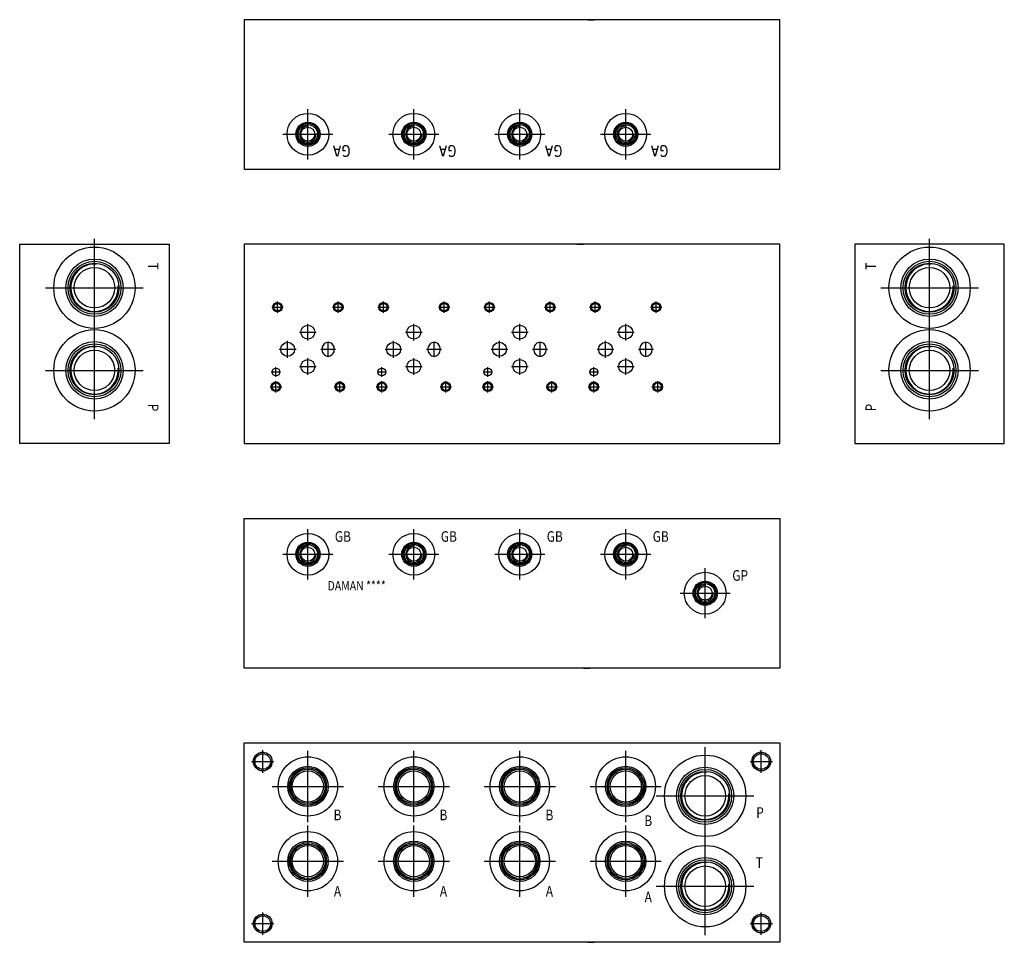
# Model space of a CAD drawing. Extents: x 8.4 to 28.1, y 2.1 to 20.6.
import ezdxf
from ezdxf.enums import TextEntityAlignment as Align

# ---------------------------------------------------------------- set-up
doc = ezdxf.new("R2010")
doc.units = 0
doc.header["$MEASUREMENT"] = 0
doc.layers.get('0').update_dxf_attribs({"color": 5, "linetype": 'CONTINUOUS'})

msp = doc.modelspace()

# ---------------------------------------------------------------- linework, layer by layer
at = {"color": 5, "linetype": 'CONTINUOUS'}
for p, q in [((12.875, 20.625), (12.875, 17.625)), ((23.625, 20.625), (19.89724, 20.625)), ((23.625, 17.625), (23.625, 20.625)), ((14.156, 17.825), (14.156, 18.831)), ((16.281, 17.825), (16.281, 18.831)), ((18.406, 17.825), (18.406, 18.831)), ((20.531, 17.825), (20.531, 18.831)), ((13.653, 18.328), (14.658, 18.328)), ((15.778, 18.328), (16.783, 18.328)), ((17.903, 18.328), (18.908, 18.328)), ((20.028, 18.328), (21.033, 18.328)), ((14.78474, 18.024062), (14.69974, 18.024062)), ((16.90974, 18.024062), (16.82474, 18.024062)), ((19.03474, 18.024062), (18.94974, 18.024062)), ((21.15974, 18.024062), (21.07474, 18.024062)), ((19.808, 17.625), (23.625, 17.625)), ((9.875, 14.271), (9.875, 16.229)), ((26.625, 14.271), (26.625, 16.229)), ((8.375, 16.125), (11.375, 16.125)), ((8.375, 12.125), (8.375, 16.125)), ((11.375, 16.125), (11.375, 12.125)), ((12.875, 16.125), (12.875, 12.125)), ((23.625, 16.125), (19.683, 16.125)), ((23.625, 12.125), (23.625, 16.125)), ((28.125, 16.125), (25.125, 16.125)), ((25.125, 16.125), (25.125, 12.125)), ((28.125, 12.125), (28.125, 16.125)), ((8.895, 15.25), (10.854, 15.25)), ((25.645, 15.25), (27.604, 15.25)), ((13.432, 14.86), (13.661, 14.86)), ((13.546, 14.746), (13.546, 14.974)), ((14.652, 14.86), (14.88, 14.86)), ((14.766, 14.746), (14.766, 14.974)), ((15.557, 14.86), (15.785, 14.86)), ((15.671, 14.746), (15.671, 14.974)), ((16.777, 14.86), (17.005, 14.86)), ((16.891, 14.746), (16.891, 14.974)), ((17.682, 14.86), (17.91, 14.86)), ((17.796, 14.746), (17.796, 14.974)), ((18.902, 14.86), (19.13, 14.86)), ((19.016, 14.746), (19.016, 14.974)), ((19.807, 14.86), (20.035, 14.86)), ((19.921, 14.746), (19.921, 14.974)), ((21.027, 14.86), (21.255, 14.86)), ((21.141, 14.746), (21.141, 14.974)), ((9.875, 12.615), (9.875, 14.573)), ((14.156, 14.191), (14.156, 14.529)), ((16.281, 14.191), (16.281, 14.529)), ((18.406, 14.191), (18.406, 14.529)), ((20.531, 14.191), (20.531, 14.529)), ((26.625, 12.615), (26.625, 14.573)), ((26.625, 12.615), (26.625, 14.573)), ((13.987, 14.36), (14.324, 14.36)), ((16.112, 14.36), (16.449, 14.36)), ((18.237, 14.36), (18.574, 14.36)), ((20.362, 14.36), (20.699, 14.36)), ((13.75, 13.847), (13.75, 14.185)), ((14.439, 14.04), (14.437, 14.016)), ((14.445, 14.064), (14.439, 14.04)), ((14.454, 14.086), (14.445, 14.064)), ((14.467, 14.106), (14.454, 14.086)), ((14.482, 14.123), (14.467, 14.106)), ((14.5, 14.137), (14.482, 14.123)), ((14.52, 14.148), (14.5, 14.137)), ((14.541, 14.154), (14.52, 14.148)), ((14.562, 14.156), (14.541, 14.154)), ((14.562, 13.866), (14.562, 14.166)), ((14.584, 14.154), (14.562, 14.156)), ((14.605, 14.148), (14.584, 14.154)), ((14.625, 14.137), (14.605, 14.148)), ((14.643, 14.123), (14.625, 14.137)), ((14.658, 14.106), (14.643, 14.123)), ((14.671, 14.086), (14.658, 14.106)), ((14.68, 14.064), (14.671, 14.086)), ((14.686, 14.04), (14.68, 14.064)), ((14.687, 14.016), (14.686, 14.04)), ((15.875, 13.847), (15.875, 14.185)), ((16.564, 14.04), (16.562, 14.016)), ((16.57, 14.064), (16.564, 14.04)), ((16.579, 14.086), (16.57, 14.064)), ((16.592, 14.106), (16.579, 14.086)), ((16.607, 14.123), (16.592, 14.106)), ((16.625, 14.137), (16.607, 14.123)), ((16.645, 14.148), (16.625, 14.137)), ((16.666, 14.154), (16.645, 14.148)), ((16.687, 14.156), (16.666, 14.154)), ((16.687, 13.866), (16.687, 14.166)), ((16.709, 14.154), (16.687, 14.156)), ((16.73, 14.148), (16.709, 14.154)), ((16.75, 14.137), (16.73, 14.148)), ((16.768, 14.123), (16.75, 14.137)), ((16.783, 14.106), (16.768, 14.123)), ((16.796, 14.086), (16.783, 14.106)), ((16.805, 14.064), (16.796, 14.086)), ((16.811, 14.04), (16.805, 14.064)), ((16.812, 14.016), (16.811, 14.04)), ((18, 13.847), (18, 14.185)), ((18.689, 14.04), (18.687, 14.016)), ((18.695, 14.064), (18.689, 14.04)), ((18.704, 14.086), (18.695, 14.064)), ((18.717, 14.106), (18.704, 14.086)), ((18.732, 14.123), (18.717, 14.106)), ((18.75, 14.137), (18.732, 14.123)), ((18.77, 14.148), (18.75, 14.137)), ((18.791, 14.154), (18.77, 14.148)), ((18.812, 14.156), (18.791, 14.154)), ((18.812, 13.866), (18.812, 14.166)), ((18.834, 14.154), (18.812, 14.156)), ((18.855, 14.148), (18.834, 14.154)), ((18.875, 14.137), (18.855, 14.148)), ((18.893, 14.123), (18.875, 14.137)), ((18.908, 14.106), (18.893, 14.123)), ((18.921, 14.086), (18.908, 14.106)), ((18.93, 14.064), (18.921, 14.086)), ((18.936, 14.04), (18.93, 14.064)), ((18.937, 14.016), (18.936, 14.04)), ((20.125, 13.847), (20.125, 14.185)), ((20.814, 14.04), (20.812, 14.016)), ((20.82, 14.064), (20.814, 14.04)), ((20.829, 14.086), (20.82, 14.064)), ((20.842, 14.106), (20.829, 14.086)), ((20.857, 14.123), (20.842, 14.106)), ((20.875, 14.137), (20.857, 14.123)), ((20.895, 14.148), (20.875, 14.137)), ((20.916, 14.154), (20.895, 14.148)), ((20.937, 14.156), (20.916, 14.154)), ((20.937, 13.866), (20.937, 14.166)), ((20.959, 14.154), (20.937, 14.156)), ((20.98, 14.148), (20.959, 14.154)), ((21, 14.137), (20.98, 14.148)), ((21.018, 14.123), (21, 14.137)), ((21.033, 14.106), (21.018, 14.123)), ((21.046, 14.086), (21.033, 14.106)), ((21.055, 14.064), (21.046, 14.086)), ((21.061, 14.04), (21.055, 14.064)), ((21.062, 14.016), (21.061, 14.04)), ((13.581, 14.016), (13.918, 14.016)), ((14.156, 13.503), (14.156, 13.841)), ((14.413, 14.016), (14.713, 14.016)), ((14.437, 14.016), (14.439, 13.992)), ((14.439, 13.992), (14.445, 13.968)), ((14.445, 13.968), (14.454, 13.946)), ((14.454, 13.946), (14.467, 13.926)), ((14.467, 13.926), (14.482, 13.909)), ((14.482, 13.909), (14.5, 13.895)), ((14.5, 13.895), (14.52, 13.884)), ((14.52, 13.884), (14.541, 13.878)), ((14.541, 13.878), (14.562, 13.876)), ((14.562, 13.876), (14.584, 13.878)), ((14.584, 13.878), (14.605, 13.884)), ((14.605, 13.884), (14.625, 13.895)), ((14.625, 13.895), (14.643, 13.909)), ((14.643, 13.909), (14.658, 13.926)), ((14.658, 13.926), (14.671, 13.946)), ((14.671, 13.946), (14.68, 13.968)), ((14.68, 13.968), (14.686, 13.992)), ((14.686, 13.992), (14.687, 14.016)), ((15.706, 14.016), (16.043, 14.016)), ((16.281, 13.503), (16.281, 13.841)), ((16.538, 14.016), (16.838, 14.016)), ((16.562, 14.016), (16.564, 13.992)), ((16.564, 13.992), (16.57, 13.968)), ((16.57, 13.968), (16.579, 13.946)), ((16.579, 13.946), (16.592, 13.926)), ((16.592, 13.926), (16.607, 13.909)), ((16.607, 13.909), (16.625, 13.895)), ((16.625, 13.895), (16.645, 13.884)), ((16.645, 13.884), (16.666, 13.878)), ((16.666, 13.878), (16.687, 13.876)), ((16.687, 13.876), (16.709, 13.878)), ((16.709, 13.878), (16.73, 13.884)), ((16.73, 13.884), (16.75, 13.895)), ((16.75, 13.895), (16.768, 13.909)), ((16.768, 13.909), (16.783, 13.926)), ((16.783, 13.926), (16.796, 13.946)), ((16.796, 13.946), (16.805, 13.968)), ((16.805, 13.968), (16.811, 13.992)), ((16.811, 13.992), (16.812, 14.016)), ((17.831, 14.016), (18.168, 14.016)), ((18.406, 13.503), (18.406, 13.841)), ((18.663, 14.016), (18.963, 14.016)), ((18.687, 14.016), (18.689, 13.992)), ((18.689, 13.992), (18.695, 13.968)), ((18.695, 13.968), (18.704, 13.946)), ((18.704, 13.946), (18.717, 13.926)), ((18.717, 13.926), (18.732, 13.909)), ((18.732, 13.909), (18.75, 13.895)), ((18.75, 13.895), (18.77, 13.884)), ((18.77, 13.884), (18.791, 13.878)), ((18.791, 13.878), (18.812, 13.876)), ((18.812, 13.876), (18.834, 13.878)), ((18.834, 13.878), (18.855, 13.884)), ((18.855, 13.884), (18.875, 13.895)), ((18.875, 13.895), (18.893, 13.909)), ((18.893, 13.909), (18.908, 13.926)), ((18.908, 13.926), (18.921, 13.946)), ((18.921, 13.946), (18.93, 13.968)), ((18.93, 13.968), (18.936, 13.992)), ((18.936, 13.992), (18.937, 14.016)), ((19.956, 14.016), (20.293, 14.016)), ((20.531, 13.503), (20.531, 13.841)), ((20.788, 14.016), (21.087, 14.016)), ((20.812, 14.016), (20.814, 13.992)), ((20.814, 13.992), (20.82, 13.968)), ((20.82, 13.968), (20.829, 13.946)), ((20.829, 13.946), (20.842, 13.926)), ((20.842, 13.926), (20.857, 13.909)), ((20.857, 13.909), (20.875, 13.895)), ((20.875, 13.895), (20.895, 13.884)), ((20.895, 13.884), (20.916, 13.878)), ((20.916, 13.878), (20.937, 13.876)), ((20.937, 13.876), (20.959, 13.878)), ((20.959, 13.878), (20.98, 13.884)), ((20.98, 13.884), (21, 13.895)), ((21, 13.895), (21.018, 13.909)), ((21.018, 13.909), (21.033, 13.926)), ((21.033, 13.926), (21.046, 13.946)), ((21.046, 13.946), (21.055, 13.968)), ((21.055, 13.968), (21.061, 13.992)), ((21.061, 13.992), (21.062, 14.016)), ((13.515, 13.467), (13.515, 13.655)), ((13.987, 13.672), (14.324, 13.672)), ((15.64, 13.467), (15.64, 13.655)), ((16.112, 13.672), (16.449, 13.672)), ((17.765, 13.467), (17.765, 13.655)), ((18.237, 13.672), (18.574, 13.672)), ((19.89, 13.467), (19.89, 13.655)), ((20.362, 13.672), (20.699, 13.672)), ((8.895, 13.594), (10.854, 13.594)), ((13.422, 13.561), (13.609, 13.561)), ((15.547, 13.561), (15.734, 13.561)), ((17.672, 13.561), (17.859, 13.561)), ((19.797, 13.561), (19.984, 13.561)), ((25.645, 13.594), (27.604, 13.594)), ((13.402, 13.266), (13.63, 13.266)), ((13.515, 13.152), (13.515, 13.38)), ((14.682, 13.266), (14.911, 13.266)), ((14.796, 13.152), (14.796, 13.38)), ((15.527, 13.266), (15.755, 13.266)), ((15.641, 13.152), (15.641, 13.38)), ((16.807, 13.266), (17.035, 13.266)), ((16.921, 13.152), (16.921, 13.38)), ((17.652, 13.266), (17.88, 13.266)), ((17.766, 13.152), (17.766, 13.38)), ((18.932, 13.266), (19.16, 13.266)), ((19.046, 13.152), (19.046, 13.38)), ((19.777, 13.266), (20.005, 13.266)), ((19.891, 13.152), (19.891, 13.38)), ((21.058, 13.266), (21.285, 13.266)), ((21.172, 13.152), (21.172, 13.38)), ((11.375, 12.125), (8.375, 12.125)), ((19.77224, 12.125), (23.625, 12.125)), ((25.125, 12.125), (28.125, 12.125)), ((12.875, 7.625), (12.875, 10.625)), ((19.89724, 10.625), (23.625, 10.625)), ((23.625, 10.625), (23.625, 7.625)), ((14.156, 9.403), (14.156, 10.409)), ((16.281, 9.403), (16.281, 10.409)), ((18.406, 9.403), (18.406, 10.409)), ((20.531, 9.403), (20.531, 10.409)), ((13.653, 9.906), (14.658, 9.906)), ((15.778, 9.906), (16.783, 9.906)), ((17.903, 9.906), (18.908, 9.906)), ((20.028, 9.906), (21.033, 9.906)), ((22.125, 8.622), (22.125, 9.628)), ((21.622, 9.125), (22.628, 9.125)), ((23.625, 7.625), (19.808, 7.625)), ((12.875, 2.125), (12.875, 6.125)), ((19.808, 6.125), (23.625, 6.125)), ((23.625, 6.125), (23.625, 2.125)), ((13.25, 5.525), (13.25, 5.975)), ((14.156, 4.535), (14.156, 5.965)), ((16.281, 4.535), (16.281, 5.965)), ((18.406, 4.535), (18.406, 5.965)), ((20.531, 4.535), (20.531, 5.965)), ((22.125, 4.083), (22.125, 6.041)), ((23.25, 5.525), (23.25, 5.975)), ((13.024, 5.75), (13.475, 5.75)), ((23.024, 5.75), (23.475, 5.75)), ((13.441, 5.25), (14.87, 5.25)), ((15.566, 5.25), (16.995, 5.25)), ((17.691, 5.25), (19.12, 5.25)), ((19.816, 5.25), (21.245, 5.25)), ((21.145, 5.062), (23.104, 5.062)), ((14.156, 3.035), (14.156, 4.465)), ((16.281, 3.035), (16.281, 4.465)), ((18.406, 3.035), (18.406, 4.465)), ((20.531, 3.035), (20.531, 4.465)), ((22.125, 2.271), (22.125, 4.229)), ((13.441, 3.75), (14.87, 3.75)), ((15.566, 3.75), (16.995, 3.75)), ((17.691, 3.75), (19.12, 3.75)), ((19.816, 3.75), (21.245, 3.75)), ((21.145, 3.25), (23.104, 3.25)), ((13.25, 2.275), (13.25, 2.725)), ((23.25, 2.275), (23.25, 2.725)), ((13.024, 2.5), (13.475, 2.5)), ((23.024, 2.5), (23.475, 2.5)), ((23.625, 2.125), (19.89724, 2.125))]:
    msp.add_line(p, q, dxfattribs=at)
for points in [[(19.77224, 20.625), (19.89724, 20.625), (12.875, 20.625)], [(14.80599, 18.098437), (14.747552, 17.885937), (14.736927, 17.885937), (14.67849, 18.098437)], [(14.864427, 17.9125), (14.86974, 17.901875), (14.880365, 17.89125), (14.901615, 17.885937), (14.93349, 17.885937), (14.95474, 17.896562), (14.970677, 17.917812), (14.981302, 17.944375), (14.986615, 17.97625), (14.986615, 18.013437), (14.981302, 18.045312), (14.970677, 18.066562), (14.95474, 18.087812), (14.93349, 18.098437), (14.896302, 18.098437), (14.880365, 18.093125), (14.86974, 18.0825), (14.859115, 18.06125), (14.859115, 18.002812), (14.91224, 18.002812)], [(16.93099, 18.098437), (16.872552, 17.885937), (16.861927, 17.885937), (16.80349, 18.098437)], [(16.989427, 17.9125), (16.99474, 17.901875), (17.005365, 17.89125), (17.026615, 17.885937), (17.05849, 17.885937), (17.07974, 17.896562), (17.095677, 17.917812), (17.106302, 17.944375), (17.111615, 17.97625), (17.111615, 18.013437), (17.106302, 18.045312), (17.095677, 18.066562), (17.07974, 18.087812), (17.05849, 18.098437), (17.021302, 18.098437), (17.005365, 18.093125), (16.99474, 18.0825), (16.984115, 18.06125), (16.984115, 18.002812), (17.03724, 18.002812)], [(19.05599, 18.098437), (18.997552, 17.885937), (18.986927, 17.885937), (18.92849, 18.098437)], [(19.114427, 17.9125), (19.11974, 17.901875), (19.130365, 17.89125), (19.151615, 17.885937), (19.18349, 17.885937), (19.20474, 17.896562), (19.220677, 17.917812), (19.231302, 17.944375), (19.236615, 17.97625), (19.236615, 18.013437), (19.231302, 18.045312), (19.220677, 18.066562), (19.20474, 18.087812), (19.18349, 18.098437), (19.146302, 18.098437), (19.130365, 18.093125), (19.11974, 18.0825), (19.109115, 18.06125), (19.109115, 18.002812), (19.16224, 18.002812)], [(21.18099, 18.098437), (21.122552, 17.885937), (21.111927, 17.885937), (21.05349, 18.098437)], [(21.239427, 17.9125), (21.24474, 17.901875), (21.255365, 17.89125), (21.276615, 17.885937), (21.30849, 17.885937), (21.32974, 17.896562), (21.345677, 17.917812), (21.356302, 17.944375), (21.361615, 17.97625), (21.361615, 18.013437), (21.356302, 18.045312), (21.345677, 18.066562), (21.32974, 18.087812), (21.30849, 18.098437), (21.271302, 18.098437), (21.255365, 18.093125), (21.24474, 18.0825), (21.234115, 18.06125), (21.234115, 18.002812), (21.28724, 18.002812)], [(12.875, 17.625), (19.683, 17.625), (19.808, 17.625)], [(19.558, 16.125), (19.683, 16.125), (12.875, 16.125)], [(12.875, 12.125), (19.64724, 12.125), (19.77224, 12.125)], [(12.875, 10.625), (19.77224, 10.625), (19.89724, 10.625)], [(19.683, 7.625), (19.808, 7.625), (12.875, 7.625)], [(12.875, 6.125), (19.681911, 6.125), (19.808, 6.125)], [(19.77224, 2.125), (19.89724, 2.125), (12.875, 2.125)]]:
    msp.add_lwpolyline(points, dxfattribs=at)
for centre, radius in [((14.156, 18.328), 0.419), ((14.156, 18.328), 0.243), ((16.281, 18.328), 0.419), ((16.281, 18.328), 0.243), ((18.406, 18.328), 0.419), ((18.406, 18.328), 0.243), ((20.531, 18.328), 0.419), ((20.531, 18.328), 0.243), ((14.156, 18.328), 0.219), ((14.156, 18.328), 0.194), ((14.156, 18.328), 0.14), ((16.281, 18.328), 0.219), ((16.281, 18.328), 0.194), ((16.281, 18.328), 0.14), ((18.406, 18.328), 0.219), ((18.406, 18.328), 0.194), ((18.406, 18.328), 0.14), ((20.531, 18.328), 0.219), ((20.531, 18.328), 0.194), ((20.531, 18.328), 0.14), ((9.875, 15.25), 0.816), ((26.625, 15.25), 0.816), ((9.875, 15.25), 0.575), ((26.625, 15.25), 0.575), ((9.875, 15.25), 0.531), ((9.875, 15.25), 0.491), ((9.875, 15.25), 0.406), ((26.625, 15.25), 0.531), ((26.625, 15.25), 0.491), ((26.625, 15.25), 0.406), ((13.546, 14.86), 0.095), ((13.546, 14.86), 0.075), ((14.766, 14.86), 0.095), ((14.766, 14.86), 0.075), ((15.671, 14.86), 0.095), ((15.671, 14.86), 0.075), ((16.891, 14.86), 0.095), ((16.891, 14.86), 0.075), ((17.796, 14.86), 0.095), ((17.796, 14.86), 0.075), ((19.016, 14.86), 0.095), ((19.016, 14.86), 0.075), ((19.921, 14.86), 0.095), ((19.921, 14.86), 0.075), ((21.141, 14.86), 0.095), ((21.141, 14.86), 0.075), ((14.156, 14.36), 0.14), ((16.281, 14.36), 0.14), ((18.406, 14.36), 0.14), ((20.531, 14.36), 0.14), ((9.875, 13.594), 0.816), ((26.625, 13.594), 0.816), ((9.875, 13.594), 0.575), ((9.875, 13.594), 0.531), ((9.875, 13.594), 0.491), ((13.75, 14.016), 0.14), ((15.875, 14.016), 0.14), ((18, 14.016), 0.14), ((20.125, 14.016), 0.14), ((26.625, 13.594), 0.575), ((26.625, 13.594), 0.531), ((26.625, 13.594), 0.491), ((9.875, 13.594), 0.406), ((26.625, 13.594), 0.406), ((13.515, 13.561), 0.078), ((14.156, 13.672), 0.14), ((15.64, 13.561), 0.078), ((16.281, 13.672), 0.14), ((17.765, 13.561), 0.078), ((18.406, 13.672), 0.14), ((19.89, 13.561), 0.078), ((20.531, 13.672), 0.14), ((13.515, 13.266), 0.095), ((13.515, 13.266), 0.075), ((14.796, 13.266), 0.095), ((14.796, 13.266), 0.075), ((15.641, 13.266), 0.095), ((15.641, 13.266), 0.075), ((16.921, 13.266), 0.095), ((16.921, 13.266), 0.075), ((17.766, 13.266), 0.095), ((17.766, 13.266), 0.075), ((19.046, 13.266), 0.095), ((19.046, 13.266), 0.075), ((19.891, 13.266), 0.095), ((19.891, 13.266), 0.075), ((21.172, 13.266), 0.095), ((21.172, 13.266), 0.075), ((14.156, 9.906), 0.419), ((16.281, 9.906), 0.419), ((18.406, 9.906), 0.419), ((20.531, 9.906), 0.419), ((14.156, 9.906), 0.243), ((14.156, 9.906), 0.219), ((14.156, 9.906), 0.194), ((16.281, 9.906), 0.243), ((16.281, 9.906), 0.219), ((16.281, 9.906), 0.194), ((18.406, 9.906), 0.243), ((18.406, 9.906), 0.219), ((18.406, 9.906), 0.194), ((20.531, 9.906), 0.243), ((20.531, 9.906), 0.219), ((20.531, 9.906), 0.194), ((14.156, 9.906), 0.14), ((16.281, 9.906), 0.14), ((18.406, 9.906), 0.14), ((20.531, 9.906), 0.14), ((22.125, 9.125), 0.419), ((22.125, 9.125), 0.243), ((22.125, 9.125), 0.219), ((22.125, 9.125), 0.194), ((22.125, 9.125), 0.14), ((13.25, 5.75), 0.188), ((23.25, 5.75), 0.188), ((13.25, 5.75), 0.156), ((14.156, 5.25), 0.595), ((16.281, 5.25), 0.595), ((18.406, 5.25), 0.595), ((20.531, 5.25), 0.595), ((22.125, 5.062), 0.816), ((23.25, 5.75), 0.156), ((14.156, 5.25), 0.405), ((14.156, 5.25), 0.375), ((14.156, 5.25), 0.345), ((14.156, 5.25), 0.313), ((16.281, 5.25), 0.405), ((16.281, 5.25), 0.375), ((16.281, 5.25), 0.345), ((16.281, 5.25), 0.313), ((18.406, 5.25), 0.405), ((18.406, 5.25), 0.375), ((18.406, 5.25), 0.345), ((18.406, 5.25), 0.313), ((20.531, 5.25), 0.405), ((20.531, 5.25), 0.375), ((20.531, 5.25), 0.345), ((20.531, 5.25), 0.313), ((22.125, 5.062), 0.575), ((22.125, 5.062), 0.531), ((22.125, 5.062), 0.491), ((22.125, 5.062), 0.406), ((14.156, 3.75), 0.595), ((14.156, 3.75), 0.405), ((16.281, 3.75), 0.595), ((16.281, 3.75), 0.405), ((18.406, 3.75), 0.595), ((18.406, 3.75), 0.405), ((20.531, 3.75), 0.595), ((20.531, 3.75), 0.405), ((14.156, 3.75), 0.375), ((14.156, 3.75), 0.345), ((14.156, 3.75), 0.313), ((16.281, 3.75), 0.375), ((16.281, 3.75), 0.345), ((16.281, 3.75), 0.313), ((18.406, 3.75), 0.375), ((18.406, 3.75), 0.345), ((18.406, 3.75), 0.313), ((20.531, 3.75), 0.375), ((20.531, 3.75), 0.345), ((20.531, 3.75), 0.313), ((22.125, 3.25), 0.816), ((22.125, 3.25), 0.575), ((22.125, 3.25), 0.531), ((22.125, 3.25), 0.491), ((22.125, 3.25), 0.406), ((13.25, 2.5), 0.188), ((13.25, 2.5), 0.156), ((23.25, 2.5), 0.188), ((23.25, 2.5), 0.156)]:
    msp.add_circle(centre, radius, dxfattribs=at)
for centre, radius in [((14.156, 18.328), 0.164), ((16.281, 18.328), 0.164), ((18.406, 18.328), 0.164), ((20.531, 18.328), 0.164), ((9.875, 15.25), 0.475), ((26.625, 15.25), 0.475), ((13.546, 14.86), 0.087), ((14.766, 14.86), 0.087), ((15.671, 14.86), 0.087), ((16.891, 14.86), 0.087), ((17.796, 14.86), 0.087), ((19.016, 14.86), 0.087), ((19.921, 14.86), 0.087), ((21.141, 14.86), 0.087), ((9.875, 13.594), 0.475), ((26.625, 13.594), 0.475), ((13.515, 13.266), 0.087), ((14.796, 13.266), 0.087), ((15.641, 13.266), 0.087), ((16.921, 13.266), 0.087), ((17.766, 13.266), 0.087), ((19.046, 13.266), 0.087), ((19.891, 13.266), 0.087), ((21.172, 13.266), 0.087), ((14.156, 9.906), 0.164), ((16.281, 9.906), 0.164), ((18.406, 9.906), 0.164), ((20.531, 9.906), 0.164), ((22.125, 9.125), 0.164), ((13.25, 5.75), 0.183), ((23.25, 5.75), 0.183), ((14.156, 5.25), 0.366), ((16.281, 5.25), 0.366), ((18.406, 5.25), 0.366), ((20.531, 5.25), 0.366), ((22.125, 5.062), 0.475), ((14.156, 3.75), 0.366), ((16.281, 3.75), 0.366), ((18.406, 3.75), 0.366), ((20.531, 3.75), 0.366), ((22.125, 3.25), 0.475), ((13.25, 2.5), 0.183), ((23.25, 2.5), 0.183)]:
    msp.add_arc(centre, radius, 85.000001, 5, dxfattribs=at)

# ---------------------------------------------------------------- texts
at = {"color": 5, "width": 0.825}
for s, rotation, p in [('T', 270, (11.025278, 15.680556)), ('T', 90, (25.474, 15.680556)), ('P', 270, (11.025278, 12.847222)), ('P', 90, (25.474, 12.847222))]:
    msp.add_text(s, height=0.2125, rotation=rotation, dxfattribs=at).set_placement(p, align=Align.MIDDLE)
for s, height, p in [('GB', 0.2125, (14.857734, 10.234375)), ('GB', 0.2125, (16.982734, 10.234375)), ('GB', 0.2125, (19.107734, 10.234375)), ('GB', 0.2125, (21.232734, 10.234375)), ('GP', 0.2125, (22.826734, 9.453375)), ('DAMAN ****', 0.1872, (15.133875, 9.25)), ('B', 0.2125, (14.750531, 4.65148)), ('B', 0.2125, (16.875531, 4.65148)), ('B', 0.2125, (19.000531, 4.65148)), ('P', 0.2125, (23.224838, 4.698323)), ('B', 0.2125, (20.982674, 4.535408)), ('T', 0.2125, (23.211445, 3.696429)), ('A', 0.2125, (14.750531, 3.12187)), ('A', 0.2125, (16.875531, 3.12187)), ('A', 0.2125, (19.000531, 3.12187)), ('A', 0.2125, (20.982674, 3.005799))]:
    msp.add_text(s, height=height, dxfattribs=at).set_placement(p, align=Align.MIDDLE)

doc.saveas('drawing.dxf')
